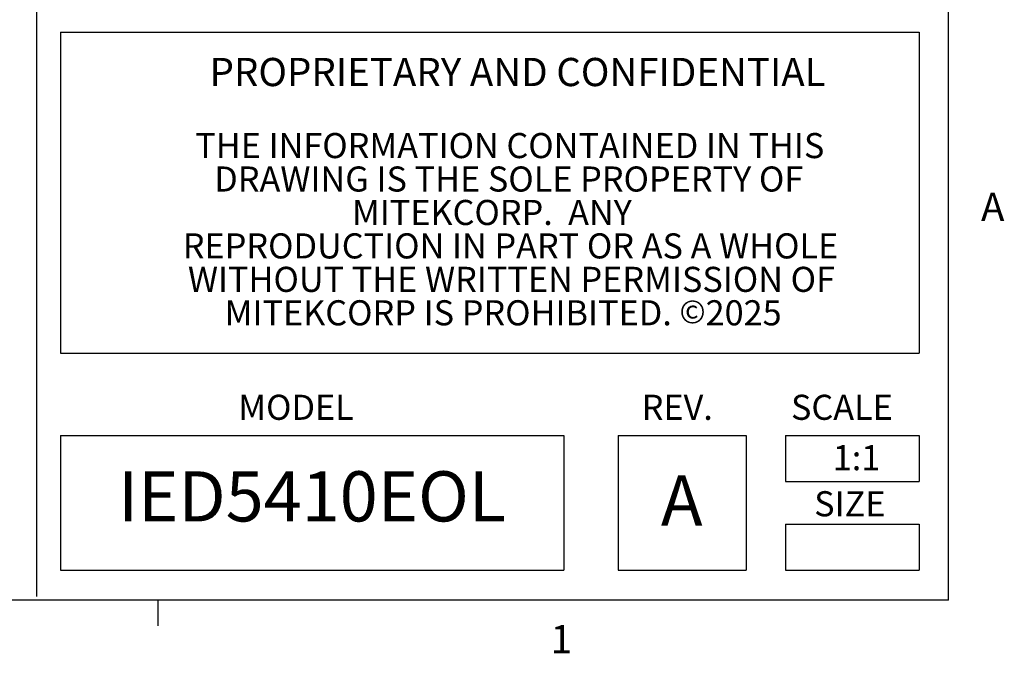
# Model space of a CAD drawing. Units: inches. Extents: x 120.22 to 129.74, y 2.21 to 9.63.
# Drawn here: x 128.27 to 129.71, y 2.25 to 3.18 of the extents above; entities that cross this region are included whole.
import ezdxf

# ---------------------------------------------------------------- set-up
doc = ezdxf.new("R2010")
doc.units = ezdxf.units.IN
doc.header["$MEASUREMENT"] = 0
doc.styles.add('Arial', font='ARIALUNI.ttf')

# ---------------------------------------------------------------- blocks, each defined once
blk = doc.blocks.new('Title Block')
at = {"linetype": 'Continuous'}
for p, q in [((18.0578, 0.2263), (18.0578, 14.0048)), ((15.4903, 2.8972), (15.4903, 0.2367)), ((15.5583, 1.8265), (17.9753, 1.8265)), ((15.5583, 1.8265), (15.5583, 0.9225)), ((17.9753, 1.8265), (17.9753, 0.9225)), ((15.5583, 0.9225), (17.9753, 0.9225)), ((15.5583, 0.6899), (16.9748, 0.6899)), ((15.5583, 0.6899), (15.5583, 0.3111)), ((16.9748, 0.6899), (16.9748, 0.3111)), ((17.1283, 0.6899), (17.4882, 0.6899)), ((17.1283, 0.6899), (17.1283, 0.3111)), ((17.4882, 0.6899), (17.4882, 0.3111)), ((17.5993, 0.6899), (17.9753, 0.6899)), ((17.5993, 0.6899), (17.5993, 0.5607)), ((17.9753, 0.6899), (17.9753, 0.5607)), ((17.5993, 0.5607), (17.9753, 0.5607)), ((17.5993, 0.4403), (17.9753, 0.4403)), ((17.5993, 0.4403), (17.5993, 0.3111)), ((17.9753, 0.4403), (17.9753, 0.3111)), ((15.5583, 0.3111), (16.9748, 0.3111)), ((17.1283, 0.3111), (17.4882, 0.3111)), ((17.5993, 0.3111), (17.9753, 0.3111)), ((18.0578, 0.2263), (0.2517, 0.2263)), ((15.832, 0.2263), (15.832, 0.1544))]:
    blk.add_line(p, q, dxfattribs=at)
at = {"color": 0, "linetype": 'Continuous', "lineweight": 0, "attachment_point": 2, "style": 'Arial'}
for s, insert, char_height in [('PROPRIETARY AND CONFIDENTIAL', (16.8449, 1.7539), 0.079491), ('THE INFORMATION CONTAINED IN THIS', (16.823, 1.5423), 0.070659), ('DRAWING IS THE SOLE PROPERTY OF', (16.82, 1.4481), 0.070659), ('MITEKCORP.  ANY', (16.7726, 1.3539), 0.070659), ('REPRODUCTION IN PART OR AS A WHOLE', (16.825, 1.2597), 0.070659), ('WITHOUT THE WRITTEN PERMISSION OF', (16.8276, 1.1655), 0.070659), ('\\pxa0.66667,sm1.07917;MITEKCORP IS PROHIBITED. {\\H0.91667x;\\C256;©}2025', (16.8042, 1.0713), 0.070659)]:
    blk.add_mtext(s, dxfattribs=dict(at, insert=insert, char_height=char_height))
at = {"linetype": 'Continuous', "style": 'Arial'}
for s, insert, char_height, attachment_point in [('A', (18.1494, 1.3739), 0.0795, 1), ('MODEL', (16.0586, 0.8051), 0.07066, 1), ('REV.', (17.1942, 0.8051), 0.07066, 1), ('SCALE', (17.6145, 0.8051), 0.07066, 1), ('1:1', (17.7991, 0.6633), 0.07066, 2), ('IED5410EOL', (16.2665, 0.5005), 0.14132, 5), ('A', (17.2483, 0.5778), 0.1413, 1), ('SIZE', (17.6798, 0.5334), 0.07066, 1), ('1', (16.938, 0.1563), 0.0795, 1)]:
    blk.add_mtext(s, dxfattribs=dict(at, insert=insert, char_height=char_height, attachment_point=attachment_point))

msp = doc.modelspace()

# ---------------------------------------------------------------- block references
at = {"xscale": 0.5225062687557428, "yscale": 0.5225062687557428, "zscale": 0.5225062687557428}
msp.add_blockref('Title Block', (120.197, 2.2055), dxfattribs=at)

doc.saveas('drawing.dxf')
